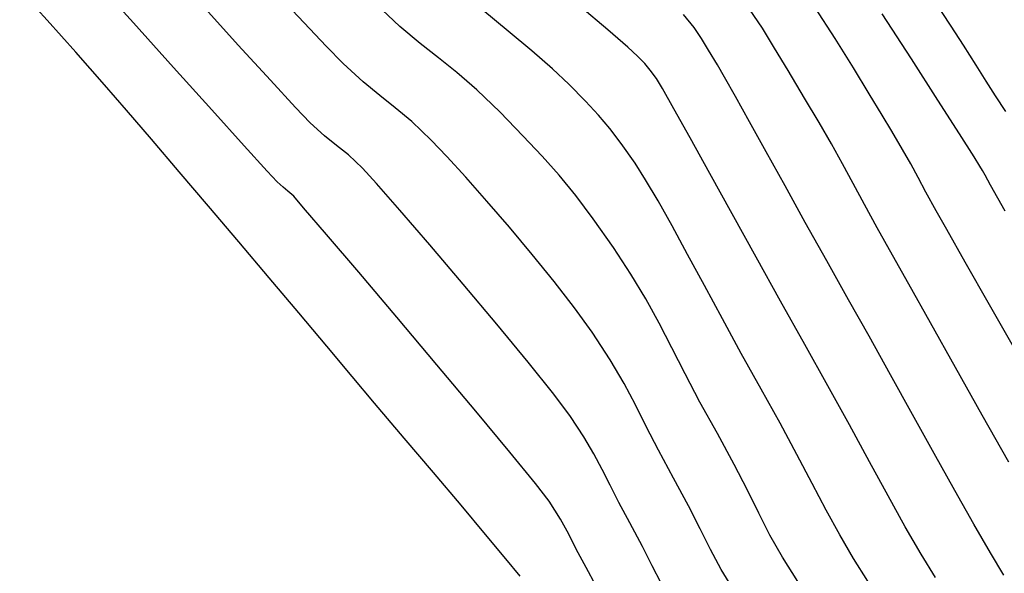
# Model space of a CAD drawing. Units: metres. Extents: x 506124 to 636270, y 8867355 to 9298828.
# Drawn here: x 506264 to 506288, y 8867780 to 8867793 of the extents above; entities that cross this region are included whole.
import ezdxf

# ---------------------------------------------------------------- set-up
doc = ezdxf.new("R2010")
doc.units = ezdxf.units.M
doc.header["$LTSCALE"] = 15
doc.layers.add('GAP_TOPO_Curva-Indice (M)', color=15, linetype='Continuous')
doc.layers.add('GAP_TOPO_Curva-Intermedia (M)', color=33, linetype='Continuous')

msp = doc.modelspace()

# ---------------------------------------------------------------- linework, layer by layer
at = {"layer": 'GAP_TOPO_Curva-Indice (M)', "color": 32, "linetype": 'Continuous', "lineweight": -3}
for p, q in [((506267.1518, 8867793.0225, 2325), (506266.222, 8867794.0628, 2325)), ((506278.5504, 8867792.8504, 2320), (506277.8906, 8867793.4151, 2320)), ((506286.8011, 8867792.94, 2315), (506286.3886, 8867793.5837, 2315)), ((506268.1189, 8867791.9454, 2325), (506267.1518, 8867793.0225, 2325)), ((506287.0973, 8867792.485, 2315), (506286.8011, 8867792.94, 2315)), ((506279.0342, 8867792.4331, 2320), (506278.5504, 8867792.8504, 2320)), ((506287.4083, 8867792.006, 2315), (506287.0973, 8867792.485, 2315)), ((506279.2671, 8867792.2243, 2320), (506279.0342, 8867792.4331, 2320)), ((506279.4436, 8867792.0408, 2320), (506279.2671, 8867792.2243, 2320)), ((506279.5746, 8867791.886, 2320), (506279.4436, 8867792.0408, 2320)), ((506287.6484, 8867791.6208, 2315), (506287.4083, 8867792.006, 2315)), ((506269.0357, 8867790.9279, 2325), (506268.1189, 8867791.9454, 2325)), ((506279.7231, 8867791.6798, 2320), (506279.5746, 8867791.886, 2320)), ((506279.8651, 8867791.4415, 2320), (506279.7231, 8867791.6798, 2320)), ((506287.8683, 8867791.2695, 2315), (506287.6484, 8867791.6208, 2315)), ((506280.1416, 8867790.9513, 2320), (506279.8651, 8867791.4415, 2320)), ((506288.1189, 8867790.8922, 2315), (506287.8683, 8867791.2695, 2315)), ((506269.8148, 8867790.0663, 2325), (506269.0357, 8867790.9279, 2325)), ((506280.5288, 8867790.2549, 2320), (506280.1416, 8867790.9513, 2320)), ((506281.0028, 8867789.3984, 2320), (506280.5288, 8867790.2549, 2320)), ((506270.3685, 8867789.4569, 2325), (506269.8148, 8867790.0663, 2325)), ((506270.6094, 8867789.1959, 2325), (506270.3685, 8867789.4569, 2325)), ((506281.5397, 8867788.4276, 2320), (506281.0028, 8867789.3984, 2320)), ((506270.7496, 8867789.0705, 2325), (506270.6094, 8867789.1959, 2325)), ((506270.8674, 8867788.9774, 2325), (506270.7496, 8867789.0705, 2325)), ((506271.0058, 8867788.8503, 2325), (506270.8674, 8867788.9774, 2325)), ((506271.244, 8867788.5771, 2325), (506271.0058, 8867788.8503, 2325)), ((506271.793, 8867787.9351, 2325), (506271.244, 8867788.5771, 2325)), ((506282.1155, 8867787.3884, 2320), (506281.5397, 8867788.4276, 2320)), ((506272.5671, 8867787.0244, 2325), (506271.793, 8867787.9351, 2325)), ((506282.7065, 8867786.3266, 2320), (506282.1155, 8867787.3884, 2320)), ((506273.4806, 8867785.9451, 2325), (506272.5671, 8867787.0244, 2325)), ((506283.2887, 8867785.2882, 2320), (506282.7065, 8867786.3266, 2320)), ((506274.4478, 8867784.7972, 2325), (506273.4806, 8867785.9451, 2325)), ((506283.8409, 8867784.2974, 2320), (506283.2887, 8867785.2882, 2320)), ((506275.3831, 8867783.6809, 2325), (506274.4478, 8867784.7972, 2325)), ((506284.358, 8867783.3541, 2320), (506283.8409, 8867784.2974, 2320)), ((506276.2009, 8867782.6963, 2325), (506275.3831, 8867783.6809, 2325)), ((506284.8403, 8867782.4679, 2320), (506284.358, 8867783.3541, 2320)), ((506276.8154, 8867781.9434, 2325), (506276.2009, 8867782.6963, 2325)), ((506285.2879, 8867781.6484, 2320), (506284.8403, 8867782.4679, 2320)), ((506277.1411, 8867781.5224, 2325), (506276.8154, 8867781.9434, 2325)), ((506285.7011, 8867780.905, 2320), (506285.2879, 8867781.6484, 2320)), ((506277.42, 8867781.0872, 2325), (506277.1411, 8867781.5224, 2325)), ((506277.6155, 8867780.7278, 2325), (506277.42, 8867781.0872, 2325)), ((506286.0802, 8867780.2475, 2320), (506285.7011, 8867780.905, 2320)), ((506277.7964, 8867780.3669, 2325), (506277.6155, 8867780.7278, 2325)), ((506278.031, 8867779.9272, 2325), (506277.7964, 8867780.3669, 2325)), ((506286.4252, 8867779.6854, 2320), (506286.0802, 8867780.2475, 2320)), ((506278.2616, 8867779.4939, 2325), (506278.031, 8867779.9272, 2325))]:
    msp.add_line(p, q, dxfattribs=at)
at = {"layer": 'GAP_TOPO_Curva-Intermedia (M)', "color": 42, "linetype": 'Continuous', "lineweight": -3}
for p, q in [((506265.0788, 8867793.0899, 2326), (506264.4204, 8867793.8211, 2326)), ((506271.2559, 8867793.0189, 2323), (506270.6432, 8867793.6782, 2323)), ((506269.6733, 8867792.4873, 2324), (506268.8148, 8867793.4367, 2324)), ((506273.5565, 8867792.9351, 2322), (506272.9894, 8867793.4671, 2322)), ((506284.0163, 8867792.6453, 2317), (506283.5257, 8867793.3969, 2317)), ((506276.1605, 8867792.8217, 2321), (506275.551, 8867793.3266, 2321)), ((506280.6254, 8867792.9074, 2319), (506280.3699, 8867793.2263, 2319)), ((506282.2707, 8867792.8915, 2318), (506281.962, 8867793.3536, 2318)), ((506285.8497, 8867792.1537, 2316), (506285.1427, 8867793.2362, 2316)), ((506265.7713, 8867792.3134, 2326), (506265.0788, 8867793.0899, 2326)), ((506271.788, 8867792.4587, 2323), (506271.2559, 8867793.0189, 2323)), ((506274.0413, 8867792.5261, 2322), (506273.5565, 8867792.9351, 2322)), ((506276.7283, 8867792.3481, 2321), (506276.1605, 8867792.8217, 2321)), ((506280.8067, 8867792.6436, 2319), (506280.6254, 8867792.9074, 2319)), ((506282.5622, 8867792.4161, 2318), (506282.2707, 8867792.8915, 2318)), ((506270.4468, 8867791.6404, 2324), (506269.6733, 8867792.4873, 2324)), ((506272.1961, 8867792.0434, 2323), (506271.788, 8867792.4587, 2323)), ((506274.484, 8867792.1778, 2322), (506274.0413, 8867792.5261, 2322)), ((506280.9735, 8867792.3685, 2319), (506280.8067, 8867792.6436, 2319)), ((506284.4559, 8867791.9433, 2317), (506284.0163, 8867792.6453, 2317)), ((506266.4616, 8867791.5279, 2326), (506265.7713, 8867792.3134, 2326)), ((506277.2234, 8867791.9194, 2321), (506276.7283, 8867792.3481, 2321)), ((506281.1853, 8867792.0157, 2319), (506280.9735, 8867792.3685, 2319)), ((506282.8836, 8867791.8746, 2318), (506282.5622, 8867792.4161, 2318)), ((506272.6721, 8867791.6013, 2323), (506272.1961, 8867792.0434, 2323)), ((506274.9249, 8867791.828, 2322), (506274.484, 8867792.1778, 2322)), ((506281.3603, 8867791.717, 2319), (506281.1853, 8867792.0157, 2319)), ((506286.4864, 8867791.1655, 2316), (506285.8497, 8867792.1537, 2316)), ((506275.4043, 8867791.4144, 2322), (506274.9249, 8867791.828, 2322)), ((506277.6149, 8867791.5495, 2321), (506277.2234, 8867791.9194, 2321)), ((506283.2819, 8867791.2147, 2318), (506282.8836, 8867791.8746, 2318)), ((506284.8355, 8867791.3187, 2317), (506284.4559, 8867791.9433, 2317)), ((506266.9831, 8867790.9252, 2326), (506266.4616, 8867791.5279, 2326)), ((506271.0513, 8867790.9874, 2324), (506270.4468, 8867791.6404, 2324)), ((506273.072, 8867791.2724, 2323), (506272.6721, 8867791.6013, 2323)), ((506278.0158, 8867791.1375, 2321), (506277.6149, 8867791.5495, 2321)), ((506281.6228, 8867791.2516, 2319), (506281.3603, 8867791.717, 2319)), ((506273.4453, 8867790.9803, 2323), (506273.072, 8867791.2724, 2323)), ((506275.9626, 8867790.8747, 2322), (506275.4043, 8867791.4144, 2322)), ((506285.146, 8867790.7995, 2317), (506284.8355, 8867791.3187, 2317)), ((506278.3281, 8867790.8017, 2321), (506278.0158, 8867791.1375, 2321)), ((506281.9604, 8867790.6444, 2319), (506281.6228, 8867791.2516, 2319)), ((506283.6342, 8867790.6292, 2318), (506283.2819, 8867791.2147, 2318)), ((506287.0049, 8867790.3527, 2316), (506286.4864, 8867791.1655, 2316)), ((506267.5859, 8867790.2221, 2326), (506266.9831, 8867790.9252, 2326)), ((506271.4027, 8867790.6197, 2324), (506271.0513, 8867790.9874, 2324)), ((506273.8416, 8867790.6483, 2323), (506273.4453, 8867790.9803, 2323)), ((506276.515, 8867790.3079, 2322), (506275.9626, 8867790.8747, 2322)), ((506278.5991, 8867790.4818, 2321), (506278.3281, 8867790.8017, 2321)), ((506285.3784, 8867790.4137, 2317), (506285.146, 8867790.7995, 2317)), ((506271.7478, 8867790.3038, 2324), (506271.4027, 8867790.6197, 2324)), ((506274.3103, 8867790.1999, 2323), (506273.8416, 8867790.6483, 2323)), ((506282.3606, 8867789.9206, 2319), (506281.9604, 8867790.6444, 2319)), ((506283.9308, 8867790.1136, 2318), (506283.6342, 8867790.6292, 2318)), ((506278.8762, 8867790.1174, 2321), (506278.5991, 8867790.4818, 2321)), ((506285.6383, 8867789.9791, 2317), (506285.3784, 8867790.4137, 2317)), ((506287.3571, 8867789.7962, 2316), (506287.0049, 8867790.3527, 2316)), ((506268.2504, 8867789.4428, 2326), (506267.5859, 8867790.2221, 2326)), ((506272.0337, 8867790.0753, 2324), (506271.7478, 8867790.3038, 2324)), ((506272.318, 8867789.8453, 2324), (506272.0337, 8867790.0753, 2324)), ((506274.6845, 8867789.8071, 2323), (506274.3103, 8867790.1999, 2323)), ((506276.9763, 8867789.8197, 2322), (506276.515, 8867790.3079, 2322)), ((506279.2067, 8867789.6483, 2321), (506278.8762, 8867790.1174, 2321)), ((506284.195, 8867789.6351, 2318), (506283.9308, 8867790.1136, 2318)), ((506272.658, 8867789.5251, 2324), (506272.318, 8867789.8453, 2324)), ((506282.8111, 8867789.1052, 2319), (506282.3606, 8867789.9206, 2319)), ((506285.8353, 8867789.6284, 2317), (506285.6383, 8867789.9791, 2317)), ((506275.1388, 8867789.3108, 2323), (506274.6845, 8867789.8071, 2323)), ((506277.3853, 8867789.3583, 2322), (506276.9763, 8867789.8197, 2322)), ((506279.4624, 8867789.2497, 2321), (506279.2067, 8867789.6483, 2321)), ((506284.45, 8867789.1606, 2318), (506284.195, 8867789.6351, 2318)), ((506286.0088, 8867789.3041, 2317), (506285.8353, 8867789.6284, 2317)), ((506287.4948, 8867789.5771, 2316), (506287.3571, 8867789.7962, 2316)), ((506268.9564, 8867788.6114, 2326), (506268.2504, 8867789.4428, 2326)), ((506272.991, 8867789.1611, 2324), (506272.658, 8867789.5251, 2324)), ((506287.5572, 8867789.4692, 2316), (506287.4948, 8867789.5771, 2316)), ((506287.6181, 8867789.3604, 2316), (506287.5572, 8867789.4692, 2316)), ((506273.5538, 8867788.5198, 2324), (506272.991, 8867789.1611, 2324)), ((506275.6488, 8867788.7364, 2323), (506275.1388, 8867789.3108, 2323)), ((506277.7813, 8867788.8719, 2322), (506277.3853, 8867789.3583, 2322)), ((506279.7608, 8867788.741, 2321), (506279.4624, 8867789.2497, 2321)), ((506284.719, 8867788.6573, 2318), (506284.45, 8867789.1606, 2318)), ((506286.1983, 8867788.9488, 2317), (506286.0088, 8867789.3041, 2317)), ((506287.7525, 8867789.1189, 2316), (506287.6181, 8867789.3604, 2316)), ((506283.2995, 8867788.2233, 2319), (506282.8111, 8867789.1052, 2319)), ((506286.4433, 8867788.5049, 2317), (506286.1983, 8867788.9488, 2317)), ((506288.1001, 8867788.4961, 2316), (506287.7525, 8867789.1189, 2316)), ((506276.1898, 8867788.1095, 2323), (506275.6488, 8867788.7364, 2323)), ((506278.2033, 8867788.3087, 2322), (506277.7813, 8867788.8719, 2322)), ((506280.0982, 8867788.1372, 2321), (506279.7608, 8867788.741, 2321)), ((506285.0252, 8867788.0923, 2318), (506284.719, 8867788.6573, 2318)), ((506269.6841, 8867787.7521, 2326), (506268.9564, 8867788.6114, 2326)), ((506274.2733, 8867787.6852, 2324), (506273.5538, 8867788.5198, 2324)), ((506286.6981, 8867788.0547, 2317), (506286.4433, 8867788.5049, 2317)), ((506278.6903, 8867787.6168, 2322), (506278.2033, 8867788.3087, 2322)), ((506283.8133, 8867787.3, 2319), (506283.2995, 8867788.2233, 2319)), ((506276.7374, 8867787.4554, 2323), (506276.1898, 8867788.1095, 2323)), ((506280.4707, 8867787.4532, 2321), (506280.0982, 8867788.1372, 2321)), ((506285.3917, 8867787.4327, 2318), (506285.0252, 8867788.0923, 2318)), ((506287.1428, 8867787.2709, 2317), (506286.6981, 8867788.0547, 2317)), ((506270.4135, 8867786.8889, 2326), (506269.6841, 8867787.7521, 2326)), ((506275.0763, 8867786.7414, 2324), (506274.2733, 8867787.6852, 2324)), ((506279.1081, 8867786.981, 2322), (506278.6903, 8867787.6168, 2322)), ((506277.2669, 8867786.7997, 2323), (506276.7374, 8867787.4554, 2323)), ((506280.8746, 8867786.7041, 2321), (506280.4707, 8867787.4532, 2321)), ((506284.3402, 8867786.3605, 2319), (506283.8133, 8867787.3, 2319)), ((506285.7842, 8867786.7347, 2318), (506285.3917, 8867787.4327, 2318)), ((506287.7266, 8867786.243, 2317), (506287.1428, 8867787.2709, 2317)), ((506271.1247, 8867786.046, 2326), (506270.4135, 8867786.8889, 2326)), ((506277.7539, 8867786.1679, 2323), (506277.2669, 8867786.7997, 2323)), ((506279.4647, 8867786.3837, 2322), (506279.1081, 8867786.981, 2322)), ((506275.8895, 8867785.7724, 2324), (506275.0763, 8867786.7414, 2324)), ((506281.3062, 8867785.9049, 2321), (506280.8746, 8867786.7041, 2321)), ((506286.3036, 8867785.8097, 2318), (506285.7842, 8867786.7347, 2318)), ((506279.7847, 8867785.8011, 2322), (506279.4647, 8867786.3837, 2322)), ((506284.83, 8867785.486, 2319), (506284.3402, 8867786.3605, 2319)), ((506278.1739, 8867785.5853, 2323), (506277.7539, 8867786.1679, 2323)), ((506288.3988, 8867785.0602, 2317), (506287.7266, 8867786.243, 2317)), ((506271.7978, 8867785.2475, 2326), (506271.1247, 8867786.046, 2326)), ((506281.7616, 8867785.0706, 2321), (506281.3062, 8867785.9049, 2321)), ((506276.6395, 8867784.8621, 2324), (506275.8895, 8867785.7724, 2324)), ((506278.6113, 8867784.9194, 2323), (506278.1739, 8867785.5853, 2323)), ((506280.0924, 8867785.2096, 2322), (506279.7847, 8867785.8011, 2322)), ((506286.907, 8867784.736, 2318), (506286.3036, 8867785.8097, 2318)), ((506285.3473, 8867784.5558, 2319), (506284.83, 8867785.486, 2319)), ((506272.4129, 8867784.5174, 2326), (506271.7978, 8867785.2475, 2326)), ((506280.4122, 8867784.5854, 2322), (506280.0924, 8867785.2096, 2322)), ((506278.9447, 8867784.3528, 2323), (506278.6113, 8867784.9194, 2323)), ((506282.2371, 8867784.216, 2321), (506281.7616, 8867785.0706, 2321)), ((506277.2533, 8867784.0946, 2324), (506276.6395, 8867784.8621, 2324)), ((506287.5511, 8867783.5919, 2318), (506286.907, 8867784.736, 2318)), ((506272.9499, 8867783.88, 2326), (506272.4129, 8867784.5174, 2326)), ((506280.7684, 8867783.9047, 2322), (506280.4122, 8867784.5854, 2322)), ((506285.875, 8867783.6045, 2319), (506285.3473, 8867784.5558, 2319)), ((506279.2189, 8867783.8351, 2323), (506278.9447, 8867784.3528, 2323)), ((506282.6917, 8867783.3941, 2321), (506282.2371, 8867784.216, 2321)), ((506277.6575, 8867783.5539, 2324), (506277.2533, 8867784.0946, 2324)), ((506273.6596, 8867783.0389, 2326), (506272.9499, 8867783.88, 2326)), ((506279.4787, 8867783.316, 2323), (506279.2189, 8867783.8351, 2323)), ((506281.1856, 8867783.1438, 2322), (506280.7684, 8867783.9047, 2322)), ((506277.9755, 8867783.0697, 2324), (506277.6575, 8867783.5539, 2324)), ((506286.3961, 8867782.6666, 2319), (506285.875, 8867783.6045, 2319)), ((506288.1928, 8867782.4555, 2318), (506287.5511, 8867783.5919, 2318)), ((506279.7689, 8867782.745, 2323), (506279.4787, 8867783.316, 2323)), ((506283.0952, 8867782.6414, 2321), (506282.6917, 8867783.3941, 2321)), ((506274.3628, 8867782.2064, 2326), (506273.6596, 8867783.0389, 2326)), ((506278.2179, 8867782.6578, 2324), (506277.9755, 8867783.0697, 2324)), ((506281.5874, 8867782.4056, 2322), (506281.1856, 8867783.1438, 2322)), ((506280.1341, 8867782.0716, 2323), (506279.7689, 8867782.745, 2323)), ((506278.4172, 8867782.2815, 2324), (506278.2179, 8867782.6578, 2324)), ((506283.4607, 8867781.9488, 2321), (506283.0952, 8867782.6414, 2321)), ((506286.8934, 8867781.7768, 2319), (506286.3961, 8867782.6666, 2319)), ((506278.6061, 8867781.9041, 2324), (506278.4172, 8867782.2815, 2324)), ((506281.9066, 8867781.7809, 2322), (506281.5874, 8867782.4056, 2322)), ((506275.0264, 8867781.4201, 2326), (506274.3628, 8867782.2064, 2326)), ((506280.4951, 8867781.4046, 2323), (506280.1341, 8867782.0716, 2323)), ((506278.817, 8867781.4889, 2324), (506278.6061, 8867781.9041, 2324)), ((506283.8009, 8867781.307, 2321), (506283.4607, 8867781.9488, 2321)), ((506282.1813, 8867781.2281, 2322), (506281.9066, 8867781.7809, 2322)), ((506287.3501, 8867780.9697, 2319), (506286.8934, 8867781.7768, 2319)), ((506275.6174, 8867780.7178, 2326), (506275.0264, 8867781.4201, 2326)), ((506279.0825, 8867780.9994, 2324), (506278.817, 8867781.4889, 2324)), ((506280.7746, 8867780.8518, 2323), (506280.4951, 8867781.4046, 2323)), ((506282.4497, 8867780.7056, 2322), (506282.1813, 8867781.2281, 2322)), ((506284.1288, 8867780.707, 2321), (506283.8009, 8867781.307, 2321)), ((506279.3893, 8867780.4287, 2324), (506279.0825, 8867780.9994, 2324)), ((506281.0201, 8867780.361, 2323), (506280.7746, 8867780.8518, 2323)), ((506287.7491, 8867780.28, 2319), (506287.3501, 8867780.9697, 2319)), ((506276.1028, 8867780.1371, 2326), (506275.6174, 8867780.7178, 2326)), ((506282.75, 8867780.1716, 2322), (506282.4497, 8867780.7056, 2322)), ((506284.4573, 8867780.1395, 2321), (506284.1288, 8867780.707, 2321)), ((506279.6206, 8867779.9666, 2324), (506279.3893, 8867780.4287, 2324)), ((506276.4496, 8867779.7156, 2326), (506276.1028, 8867780.1371, 2326)), ((506281.2794, 8867779.8801, 2323), (506281.0201, 8867780.361, 2323)), ((506283.1203, 8867779.5846, 2322), (506282.75, 8867780.1716, 2322)), ((506284.7993, 8867779.5954, 2321), (506284.4573, 8867780.1395, 2321)), ((506288.0732, 8867779.7421, 2319), (506287.7491, 8867780.28, 2319)), ((506279.8364, 8867779.5476, 2324), (506279.6206, 8867779.9666, 2324)), ((506281.6, 8867779.3572, 2323), (506281.2794, 8867779.8801, 2323))]:
    msp.add_line(p, q, dxfattribs=at)

doc.saveas('drawing.dxf')
